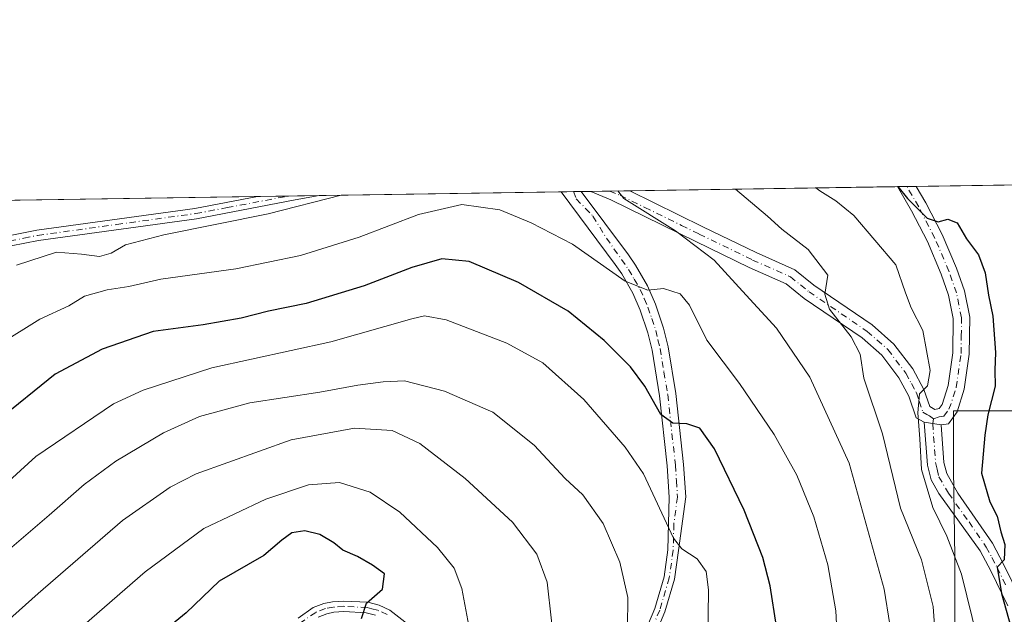
# Model space of a CAD drawing. Units: metres. Extents: x 603197 to 606617, y 4784738 to 4787104.
# Drawn here: x 604121 to 604328, y 4786979 to 4787104 of the extents above; entities that cross this region are included whole.
import ezdxf

# ---------------------------------------------------------------- set-up
doc = ezdxf.new("R2010")
doc.units = ezdxf.units.M
doc.header["$MEASUREMENT"] = 0
doc.linetypes.add('DGN Style 4', pattern=[2.6384748266838614, 1.318413404963828, -0.6592067024819142, 0.001648016756204785, -0.6592067024819142])
for name, color, linetype, lineweight in [('Arbolado forestal CxS', 92, 'Continuous', 0), ('Camino Cxs', 7, 'Continuous', 0), ('Camino eje', 30, 'DGN Style 4', 13), ('Comarca CxS', 21, 'Continuous', 0), ('Comunidad Autónoma CxS', 142, 'Continuous', 0), ('Curva de nivel maestra', 30, 'Continuous', 30), ('Curva de nivel normal', 30, 'Continuous', 0), ('Matorral CxS', 135, 'Continuous', 0), ('Municipio CxS', 4, 'Continuous', 0), ('Provincia CxS', 1, 'Continuous', 0)]:
    doc.layers.add(name, color=color, linetype=linetype, lineweight=lineweight)

# ---------------------------------------------------------------- blocks, each defined once
blk = doc.blocks.new('*U18')
at = {"layer": 'Camino Cxs', "color": 7, "linetype": 'Continuous', "lineweight": 0}
blk.add_polyline3d([(604119.1101000002, 4787058.420100001, 378.2228000000032), (604125.0800999999, 4787059.600099999, 373.838699999993), (604158.3101000005, 4787064.210100001, 388.7603999999992), (604171.4727999996, 4787066.706800001, 387.368100000007), (604184.448, 4787066.907099999, 371.3222999999998), (604179.4001000002, 4787065.9901, 379.116599999994), (604158.6601, 4787062.050100001, 389.2534000000014), (604125.4401000004, 4787057.450099999, 375.0963999999949), (604119.7100999998, 4787056.3101, 377.8904999999941)], dxfattribs=at)
blk.add_polyline3d([(604319.9801000003, 4787026.1801, 353.7146000000066), (604318.4801000003, 4787021.4001, 354.507700000002), (604316.6801000005, 4787018.940099999, 355.2320999999938), (604315.1201, 4787018.690099999, 355.3227000000043), (604311.5601000005, 4787019.2401, 355.9729999999981), (604309.8800999997, 4787020.1801, 357.114499999996), (604308.3201000001, 4787024.7401, 357.5081000000064), (604306.2600999996, 4787028.610099999, 358.0054999999993), (604302.6700999998, 4787033.3301, 359.040399999998), (604298.5201000003, 4787036.9901, 359.8059000000067), (604286.3201000001, 4787045.290100001, 362.5295000000042), (604282.5301000001, 4787048.350099999, 362.6625000000058), (604274.7701000003, 4787051.790100001, 364.0329999999958), (604263.5401, 4787057.2401, 366.9876999999979), (604245.6901000004, 4787066.040100001, 369.4419000000053), (604241.5247999998, 4787067.788100001, 369.9548999999971), (604249.6723999997, 4787067.913899999, 371.3227999999945), (604249.6801000005, 4787067.9101, 371.3221999999951), (604265.0500999996, 4787060.340100001, 368.6912000000011), (604276.2200999996, 4787054.920100001, 362.700800000006), (604284.3400999998, 4787051.3201, 361.475900000005), (604288.3800999997, 4787048.0601, 360.9168999999966), (604300.6401000004, 4787039.720100001, 358.5489999999991), (604305.2100999998, 4787035.690099999, 357.4676000000036), (604309.1700999998, 4787030.4801, 356.3910000000033), (604311.4901000002, 4787026.110099999, 355.7421999999933), (604312.7200999996, 4787022.550100001, 354.9152000000031), (604313.7600999996, 4787021.960100001, 354.772100000002), (604314.7301000003, 4787022.120100001, 354.5506000000024), (604315.3601000002, 4787022.970100001, 354.3261000000057), (604316.6001000004, 4787026.940099999, 353.8944000000047), (604317.5701000001, 4787033.840100001, 353.1723999999958), (604317.6700999998, 4787041.030099999, 352.4501000000019), (604316.6801000005, 4787045.970100001, 352.1564999999973), (604315.1501000002, 4787050.4001, 352.0819000000047), (604312.2200999996, 4787057.2301, 351.6386999999959), (604308.8901000004, 4787063.7301, 351.0815000000002), (604305.9301000005, 4787068.780099999, 350.6879000000045), (604305.9287999999, 4787068.782299999, 350.687699999995), (604309.8881999999, 4787068.843400001, 349.6658000000025), (604309.8901000004, 4787068.840100001, 349.6661000000022), (604311.9101, 4787065.390100001, 349.9049999999988), (604315.3400999998, 4787058.700099999, 350.6181999999972), (604318.3701, 4787051.640100001, 351.0069999999978), (604320.0100999996, 4787046.880100001, 351.2540000000009), (604321.1201, 4787041.350099999, 351.9625999999989), (604321.0201000003, 4787033.5701, 352.7829000000056)], close=True, dxfattribs=at)

msp = doc.modelspace()

# ---------------------------------------------------------------- linework, layer by layer
at = {"layer": 'Arbolado forestal CxS', "color": 92, "linetype": 'Continuous', "lineweight": 0}
for points in [[(604203.0588999996, 4786906.956700001, 395.1974999999948), (604210.7770999996, 4786904.1501, 391.3733999999968), (604221.9296000004, 4786902.434699999, 386.6906000000017), (604229.6513999999, 4786911.871099999, 385.633600000001), (604245.9515000005, 4786917.876499999, 381.5684999999939), (604259.6782999998, 4786927.3135, 379.4005999999936), (604273.4051999999, 4786927.3135, 374.7676999999967), (604288.8472999996, 4786933.3191, 370.9563000000053), (604297.4259000003, 4786949.6195, 369.5734999999986), (604307.7209000001, 4786959.913899999, 365.3956999999937), (604318.0153999999, 4786973.640699999, 359.9214999999967), (604318.0147000002, 4786990.798699999, 356.7446000000054), (604317.6961000003, 4787009.4047, 353.1361999999936), (604317.6957, 4787021.672300001, 353.6809000000067), (604334.4250999996, 4787021.672499999, 346.9087), (604350.6732999999, 4787033.5997, 340.2482000000018), (604364.7367000004, 4787051.820699999, 334.3806000000041), (604367.1306999996, 4787054.014699999, 333.3911999999983), (604369.8004999999, 4787056.4617, 332.3319000000047)], [(604179.0289000003, 4786859.853900001, 398.2862000000023), (604203.0588999996, 4786906.956700001, 395.1974999999948), (604210.7770999996, 4786904.1501, 391.3733999999968), (604221.9296000004, 4786902.434699999, 386.6906000000017), (604229.6513999999, 4786911.871099999, 385.633600000001), (604245.9515000005, 4786917.876499999, 381.5684999999939), (604259.6782999998, 4786927.3135, 379.4005999999936), (604273.4051999999, 4786927.3135, 374.7676999999967), (604288.8472999996, 4786933.3191, 370.9563000000053), (604297.4259000003, 4786949.6195, 369.5734999999986), (604307.7209000001, 4786959.913899999, 365.3956999999937), (604318.0153999999, 4786973.640699999, 359.9214999999967), (604318.0147000002, 4786990.798699999, 356.7446000000054), (604317.6961000003, 4787009.4047, 353.1361999999936), (604317.6957, 4787021.672300001, 353.6809000000067), (604334.4250999996, 4787021.672499999, 346.9087)]]:
    msp.add_polyline3d(points, dxfattribs=at)
at = {"layer": 'Camino Cxs', "color": 7, "linetype": 'Continuous', "lineweight": 0, "extrusion": (0.7774510132126187, 0.0120015288092797, 0.6288289794219989), "elevation": 527409.4308865626, "flags": 128}
msp.add_lwpolyline([(4777170.928276299, -426037.7788795689), (4777170.928276299, -426058.4154061135)], dxfattribs=at)
at = {"layer": 'Camino Cxs', "color": 7, "linetype": 'Continuous', "lineweight": 0, "extrusion": (-0.2436006509063749, -0.003763742625230277, 0.9698683194740623), "elevation": -164852.8528019048, "flags": 128}
msp.add_lwpolyline([(-4777161.817050003, 657773.4894153833), (-4777161.817050003, 657777.8743482984)], dxfattribs=at)
at = {"layer": 'Camino Cxs', "color": 7, "linetype": 'Continuous', "lineweight": 0, "extrusion": (-0.1655317492295519, -0.002555800262801459, 0.986201149807696), "elevation": -111891.0957038399, "flags": 128}
msp.add_lwpolyline([(-4777168.950373759, 668777.3674326236), (-4777168.950373759, 668785.6301193135)], dxfattribs=at)
at = {"layer": 'Camino Cxs', "color": 7, "linetype": 'Continuous', "lineweight": 0, "extrusion": (0.2498595467829267, 0.003881570710008037, 0.9682743104566255), "elevation": 169912.5134028119, "flags": 128}
msp.add_lwpolyline([(4777104.472683619, -656974.8068127506), (4777104.472683618, -656978.8958168997)], dxfattribs=at)
at = {"layer": 'Camino Cxs', "color": 7, "linetype": 'Continuous', "lineweight": 0, "extrusion": (0.175572149906448, -0.02712491084141334, 0.9840928103533086), "elevation": -23396.87979378612, "flags": 128}
msp.add_lwpolyline([(4823160.577003037, 131607.0968242455), (4823160.577003037, 131603.4363611481)], dxfattribs=at)
msp.add_lwpolyline([(4823160.577003037, 131607.0968242455), (4823160.577003037, 131603.4363611481)], dxfattribs=at)
at = {"layer": 'Camino Cxs', "color": 7, "linetype": 'Continuous', "lineweight": 0}
for points in [[(604184.448, 4787066.907199999, 371.3222999999998), (604179.4001000002, 4787065.9901, 379.116599999994), (604158.6601, 4787062.050100001, 389.2534000000014), (604125.4401000004, 4787057.450099999, 375.0963999999949), (604119.7100999998, 4787056.3101, 377.8904999999941), (604115.3601000002, 4787054.6501, 382.5905999999959), (604107.8701, 4787050.6501, 382.7563999999985), (604103.8300999999, 4787048.0701, 379.9379000000045), (604101.5701000001, 4787046.270099999, 376.1870999999956), (604097.9200999998, 4787042.600099999, 368.7973999999958), (604093.7001, 4787037.4301, 378.1266999999934), (604084.8300999999, 4787024.3101, 384.4204000000027), (604079.9401000004, 4787015.840100001, 383.4373999999953), (604078.6101000002, 4787013.7301, 382.4084000000003), (604076.9200999998, 4787011.5801, 381.6530999999959), (604069.2500999998, 4787003.860099999, 385.9772999999986), (604067.3300999999, 4787000.7501, 387.8105000000069), (604065.0000999998, 4786993.3301, 385.3607999999949), (604063.0601000005, 4786990.700099999, 381.450800000006), (604057.4901000002, 4786986.5801, 375.8934000000008), (604047.9600999998, 4786978.5101, 386.1603000000032), (604043.0100999996, 4786974.770099999, 383.579700000002), (604031.9501, 4786967.970100001, 389.5500999999931), (604017.2100999998, 4786960.0601, 387.116200000004)], [(604252.0800999999, 4786973.280099999, 384.4226999999955), (604254.9402000001, 4786980.100099999, 383.8236999999936), (604256.9001000002, 4786986.7401, 382.5703999999969), (604257.7001999998, 4786992.450099999, 381.6833999999944), (604257.9901000002, 4787003.4801, 379.9054999999935), (604257.5601000005, 4787010.0701, 379.2881000000052), (604255.9600999998, 4787024.8101, 375.1686999999947), (604254.3601000002, 4787034.390100001, 373.5347000000039), (604253.4801000003, 4787038.0701, 372.8744000000006), (604251.8800999997, 4787042.840100001, 371.8071999999956), (604250.3400999998, 4787046.380100001, 371.2256000000052), (604247.9901999999, 4787050.440099999, 370.3371999999945), (604246.6002000002, 4787052.4101, 369.8821000000025), (604235.2500999998, 4787067.691000001, 367.6150000000052), (604239.5025000004, 4787067.756899999, 368.6833000000042), (604249.4001000002, 4787054.440099999, 369.1377000000066), (604250.9001000002, 4787052.300100001, 369.6269000000029), (604253.4200999998, 4787047.9301, 370.5623000000051), (604255.1101000002, 4787044.0801, 371.5507000000071), (604256.8002000004, 4787039.020099999, 372.0853000000061), (604257.7501999997, 4787035.0701, 372.4519), (604259.3800999997, 4787025.280099999, 374.3173999999999), (604261.0000999998, 4787010.370100001, 377.8681999999972), (604261.4401000004, 4787003.530099999, 378.7088999999978), (604259.9101, 4786992.2601, 381.0420000000013), (604259.0701000001, 4786986.270099999, 382.1057000000001), (604257.0301000001, 4786979.360099999, 382.8292999999976), (604254.0201000003, 4786972.190099999, 384.070000000007)], [(604252.0800999999, 4786973.280099999, 384.4226999999955), (604254.9402000001, 4786980.100099999, 383.8236999999936), (604256.9001000002, 4786986.7401, 382.5703999999969), (604257.7001999998, 4786992.450099999, 381.6833999999944), (604257.9901000002, 4787003.4801, 379.9054999999935), (604257.5601000005, 4787010.0701, 379.2881000000052), (604255.9600999998, 4787024.8101, 375.1686999999947), (604254.3601000002, 4787034.390100001, 373.5347000000039), (604253.4801000003, 4787038.0701, 372.8744000000006), (604251.8800999997, 4787042.840100001, 371.8071999999956), (604250.3400999998, 4787046.380100001, 371.2256000000052), (604247.9901999999, 4787050.440099999, 370.3371999999945), (604246.6002000002, 4787052.4101, 369.8821000000025), (604235.2500999998, 4787067.691199999, 367.6150000000052)], [(604239.5023999996, 4787067.756899999, 368.6833000000042), (604249.4001000002, 4787054.440099999, 369.1377000000066), (604250.9001000002, 4787052.300100001, 369.6269000000029), (604253.4200999998, 4787047.9301, 370.5623000000051), (604255.1101000002, 4787044.0801, 371.5507000000071), (604256.8002000004, 4787039.020099999, 372.0853000000061), (604257.7501999997, 4787035.0701, 372.4519), (604259.3800999997, 4787025.280099999, 374.3173999999999), (604261.0000999998, 4787010.370100001, 377.8681999999972), (604261.4401000004, 4787003.530099999, 378.7088999999978), (604259.9101, 4786992.2601, 381.0420000000013), (604259.0701000001, 4786986.270099999, 382.1057000000001), (604257.0301000001, 4786979.360099999, 382.8292999999976), (604254.0201000003, 4786972.190099999, 384.070000000007)], [(604311.5601000005, 4787019.2401, 355.9729999999981), (604309.8800999997, 4787020.1801, 357.114499999996), (604308.3201000001, 4787024.7401, 357.5081000000064), (604306.2600999996, 4787028.610099999, 358.0054999999993), (604302.6700999998, 4787033.3301, 359.040399999998), (604298.5201000003, 4787036.9901, 359.8059000000067), (604286.3201000001, 4787045.290100001, 362.5295000000042), (604282.5301000001, 4787048.350099999, 362.6625000000058), (604274.7701000003, 4787051.790100001, 364.0329999999958), (604263.5401, 4787057.2401, 366.9876999999979), (604245.6901000004, 4787066.040100001, 369.4419000000053), (604241.5247, 4787067.788100001, 369.9548999999971)], [(604249.6723999997, 4787067.913899999, 371.3227999999945), (604249.6801000005, 4787067.9101, 371.3221999999951), (604265.0500999996, 4787060.340100001, 368.6912000000011), (604276.2200999996, 4787054.920100001, 362.700800000006), (604284.3400999998, 4787051.3201, 361.475900000005), (604288.3800999997, 4787048.0601, 360.9168999999966), (604300.6401000004, 4787039.720100001, 358.5489999999991), (604305.2100999998, 4787035.690099999, 357.4676000000036), (604309.1700999998, 4787030.4801, 356.3910000000033), (604311.4901000002, 4787026.110099999, 355.7421999999933), (604312.7200999996, 4787022.550100001, 354.9152000000031), (604313.7600999996, 4787021.960100001, 354.772100000002), (604314.7301000003, 4787022.120100001, 354.5506000000024), (604315.3601000002, 4787022.970100001, 354.3261000000057), (604316.6001000004, 4787026.940099999, 353.8944000000047), (604317.5701000001, 4787033.840100001, 353.1723999999958), (604317.6700999998, 4787041.030099999, 352.4501000000019), (604316.6801000005, 4787045.970100001, 352.1564999999973), (604315.1501000002, 4787050.4001, 352.0819000000047), (604312.2200999996, 4787057.2301, 351.6386999999959), (604308.8901000004, 4787063.7301, 351.0815000000002), (604305.9293999998, 4787068.7819, 350.6876000000047)], [(604309.8881999999, 4787068.843400001, 349.6658000000025), (604309.8901000004, 4787068.840100001, 349.6661000000022), (604311.9101, 4787065.390100001, 349.9049999999988), (604315.3400999998, 4787058.700099999, 350.6181999999972), (604318.3701, 4787051.640100001, 351.0069999999978), (604320.0100999996, 4787046.880100001, 351.2540000000009), (604321.1201, 4787041.350099999, 351.9625999999989), (604321.0201000003, 4787033.5701, 352.7829000000056), (604319.9801000003, 4787026.1801, 353.7146000000066)], [(604119.1101000002, 4787058.420100001, 378.2228000000032), (604125.0800999999, 4787059.600099999, 373.838699999993), (604158.3101000005, 4787064.210100001, 388.7603999999992), (604171.4726999998, 4787066.706900001, 387.368100000007)], [(604319.9801000003, 4787026.1801, 353.7146000000066), (604318.4801000003, 4787021.4001, 354.507700000002), (604316.6801000005, 4787018.940099999, 355.2320999999938), (604315.1201, 4787018.690099999, 355.3227000000043)], [(604329.1501000002, 4786980.610099999, 355.8562999999995), (604325.5500999996, 4786988.020099999, 360.6894999999931), (604323.3000999996, 4786992.220100001, 358.578800000003), (604314.6201, 4787004.290100001, 359.6493000000046), (604312.9901999999, 4787007.110099999, 360.3320999999996), (604312.2301000003, 4787010.2501, 360.2798999999941), (604311.5601000005, 4787019.2401, 355.9729999999981), (604315.1201, 4787018.690099999, 355.3227000000043), (604315.7100999998, 4787010.800100001, 363.2918000000063), (604316.2901, 4787008.440099999, 363.8917999999976), (604318.6501000002, 4787004.350099999, 362.2915000000066), (604325.8902000004, 4786993.790100001, 358.9342000000034), (604328.2500999998, 4786989.4001, 358.639599999995), (604331.8501000004, 4786981.960100001, 353.4085999999952)], [(604329.1501000002, 4786980.610099999, 355.8562999999995), (604325.5500999996, 4786988.020099999, 360.6894999999931), (604323.3000999996, 4786992.220100001, 358.578800000003), (604314.6201, 4787004.290100001, 359.6493000000046), (604312.9901999999, 4787007.110099999, 360.3320999999996), (604312.2301000003, 4787010.2501, 360.2798999999941), (604311.5601000005, 4787019.2401, 355.9729999999981)], [(604315.1201, 4787018.690099999, 355.3227000000043), (604315.7100999998, 4787010.800100001, 363.2918000000063), (604316.2901, 4787008.440099999, 363.8917999999976), (604318.6501000002, 4787004.350099999, 362.2915000000066), (604325.8902000004, 4786993.790100001, 358.9342000000034), (604328.2500999998, 4786989.4001, 358.639599999995), (604331.8501000004, 4786981.960100001, 353.4085999999952)], [(604179.9801000003, 4786978.050100001, 403.296199999997), (604183.1701999997, 4786980.2601, 402.587400000004), (604185.4200999998, 4786981.130100001, 402.537599999996), (604187.2401999999, 4786981.4801, 402.5184000000008), (604189.5800999999, 4786981.6501, 402.1027999999933), (604194.6401000004, 4786981.380100001, 401.1416999999929), (604197.0201000003, 4786980.800100001, 400.6609000000026), (604199.3000999996, 4786979.7601, 400.0945000000065), (604203.6701999997, 4786976.3201, 399.0409000000073)], [(604179.9801000003, 4786978.050100001, 403.296199999997), (604183.1701999997, 4786980.2601, 402.587400000004), (604185.4200999998, 4786981.130100001, 402.537599999996), (604187.2401999999, 4786981.4801, 402.5184000000008), (604189.5800999999, 4786981.6501, 402.1027999999933), (604194.6401000004, 4786981.380100001, 401.1416999999929), (604197.0201000003, 4786980.800100001, 400.6609000000026), (604199.3000999996, 4786979.7601, 400.0945000000065), (604203.6701999997, 4786976.3201, 399.0409000000073)], [(604196.2901, 4786978.690099999, 400.1252999999998), (604194.3101000005, 4786979.1801, 400.5915999999997), (604189.6001000004, 4786979.4301, 401.5553999999975), (604187.5301000001, 4786979.280099999, 401.9551000000066), (604186.0301000001, 4786978.9901, 402.0881999999983), (604184.2100999998, 4786978.290100001, 402.2453999999998)], [(604196.2901, 4786978.690099999, 400.1252999999998), (604194.3101000005, 4786979.1801, 400.5915999999997), (604189.6001000004, 4786979.4301, 401.5553999999975), (604187.5301000001, 4786979.280099999, 401.9551000000066), (604186.0301000001, 4786978.9901, 402.0881999999983), (604184.2100999998, 4786978.290100001, 402.2453999999998)]]:
    msp.add_polyline3d(points, dxfattribs=at)
at = {"layer": 'Camino eje', "color": 30, "linetype": 'DGN Style 4', "lineweight": 13}
for points in [[(604237.8967000004, 4787067.732100001, 367.6848000000027), (604238.4417000003, 4787066.205700001, 367.8087999999989), (604241.9341000002, 4787062.6073, 367.1873999999953), (604244.7917, 4787057.9507, 368.434699999998), (604249.4451000001, 4787051.370100001, 369.9155000000028), (604250.6201, 4787049.340100001, 370.357600000003), (604251.8800999997, 4787047.155099999, 370.6049000000057), (604252.7251000004, 4787045.2301, 371.002999999997), (604253.4951, 4787043.460100001, 371.5059000000037), (604254.2950999998, 4787041.075099999, 372.0351999999984), (604255.1401000004, 4787038.545100001, 372.4394999999931), (604255.6151000002, 4787036.5701, 372.6989999999932), (604256.0551000005, 4787034.7301, 372.9326000000001), (604256.8701, 4787029.835100001, 373.5892000000022), (604257.6700999998, 4787025.045100001, 374.3420999999944), (604259.2801000001, 4787010.220100001, 378.5801999999967), (604259.4951, 4787006.925100001, 378.9198000000033), (604259.7150999998, 4787003.505100001, 379.3074999999953), (604258.9501, 4786997.870100001, 380.485400000005), (604258.8051000005, 4786992.3551, 381.3588000000018), (604257.9851000002, 4786986.505100001, 382.1947999999975), (604255.9851000002, 4786979.7301, 383.3125), (604253.0500999996, 4786972.735099999, 384.1051000000007)], [(604245.4779000003, 4787067.849199999, 370.6582000000053), (604247.6851000005, 4787066.975099999, 370.0987000000023), (604252.8466999996, 4787064.430299999, 368.9266000000061), (604260.5317000002, 4787060.645300001, 369.6569000000018), (604264.2950999998, 4787058.790100001, 367.6797999999981), (604275.4951, 4787053.3551, 363.2241999999969), (604283.4351000005, 4787049.835100001, 362.021900000007), (604287.3501000004, 4787046.675100001, 361.5543999999936), (604299.5800999999, 4787038.3551, 359.0687999999937), (604303.9401000004, 4787034.5101, 358.1587), (604307.7150999998, 4787029.545100001, 356.8974000000017), (604308.8750999998, 4787027.360099999, 356.7161000000052), (604309.9051000001, 4787025.425100001, 356.5439000000042), (604310.5201000003, 4787023.645099999, 356.3365000000049), (604311.3000999996, 4787021.3651, 355.9504000000015), (604312.1401000004, 4787020.895099999, 355.3813999999985), (604312.6601, 4787020.600099999, 355.127999999997), (604313.4801000003, 4787019.963300001, 355.1331999999966)], [(604313.4801000003, 4787019.963300001, 355.1331999999966), (604314.6825000001, 4787020.3651, 354.9511999999959), (604315.7050999999, 4787020.530099999, 354.8027000000002), (604316.7625000002, 4787021.9725, 354.1940000000032), (604317.6700999998, 4787024.575099999, 353.7370999999985), (604318.2901, 4787026.5601, 353.617499999993), (604319.2950999998, 4787033.7051, 352.9766999999993), (604319.3450999996, 4787037.300100001, 352.6754999999976), (604319.3951000003, 4787041.190099999, 352.2059000000008), (604318.3450999996, 4787046.425100001, 351.6538), (604316.7600999996, 4787051.020099999, 351.5167999999976), (604313.7801000001, 4787057.965100001, 351.107600000003), (604310.4001000002, 4787064.5601, 350.4781999999978), (604307.9101, 4787068.8101, 350.1223999999929), (604307.9084999999, 4787068.812799999, 350.122199999998)], [(604119.4101, 4787057.3651, 378.7694999999949), (604122.3951000003, 4787057.9551, 373.1897000000026), (604125.2600999996, 4787058.5251, 374.5561000000016), (604141.8750999998, 4787060.8301, 381.0788999999932), (604158.4851000002, 4787063.130100001, 389.1527999999962), (604165.0751, 4787064.380100001, 388.7734999999957), (604177.9463000001, 4787066.806700001, 381.4912999999942)], [(604313.4801000003, 4787019.963300001, 355.1331999999966), (604313.3400999998, 4787018.965100001, 355.2897999999986), (604313.9700999996, 4787010.5251, 361.6977999999945), (604314.2600999996, 4787009.345100001, 361.9228000000003), (604314.6401000004, 4787007.7751, 362.2505999999994), (604316.6350999996, 4787004.3201, 360.9465999999957), (604320.9751000004, 4786998.2851, 358.5890999999974), (604324.5950999996, 4786993.005100001, 358.3883999999962), (604325.7751000002, 4786990.8101, 358.9812999999995), (604326.9001000002, 4786988.710100001, 359.0657999999967), (604328.7001, 4786984.9901, 356.8157000000065)], [(604198.7200999996, 4786978.8051, 399.8493000000017), (604196.6551000001, 4786979.745100001, 400.3868999999977), (604195.4650999998, 4786980.0351, 400.6512999999977), (604194.4751000004, 4786980.280099999, 400.8638000000064), (604189.5900999998, 4786980.540100001, 401.8289999999979), (604187.3850999996, 4786980.380100001, 402.2439000000013), (604185.7251000004, 4786980.0601, 402.3249000000069), (604183.6901000004, 4786979.2751, 402.4352000000072), (604180.6901000004, 4786977.1951, 403.0871000000043)]]:
    msp.add_polyline3d(points, dxfattribs=at)
at = {"layer": 'Comarca CxS', "color": 21, "linetype": 'Continuous', "lineweight": 0, "flags": 128}
msp.add_lwpolyline([(604845.1864999996, 4784763.004100001), (603231.9700007939, 4784738.11998212), (603207.5982254782, 4786336.33645231), (603204.9407792344, 4786510.602557228), (603196.6900007961, 4787051.659982096), (603639.5628410326, 4787058.496204865), (606580.3200008209, 4787103.889982096), (606587.2562, 4786663.029100002), (606587.7584000002, 4786631.108200002), (606616.7200008208, 4784790.329982118), (605054.9319935564, 4784766.239295403), (604899.9359651944, 4784763.848497658)], close=True, dxfattribs=at)
at = {"layer": 'Comunidad Autónoma CxS', "color": 142, "linetype": 'Continuous', "lineweight": 0, "flags": 128}
msp.add_lwpolyline([(604845.1864999996, 4784763.004100001), (603231.9700007939, 4784738.11998212), (603207.5982254782, 4786336.33645231), (603204.9407792344, 4786510.602557228), (603196.6900007961, 4787051.659982096), (603639.5628410326, 4787058.496204865), (606580.3200008209, 4787103.889982096), (606587.2562, 4786663.029100002), (606587.7584000002, 4786631.108200002), (606616.7200008208, 4784790.329982118), (605054.9319935564, 4784766.239295403), (604899.9359651944, 4784763.848497658)], close=True, dxfattribs=at)
at = {"layer": 'Curva de nivel maestra', "color": 30, "linetype": 'Continuous', "lineweight": 30, "flags": 128}
for points, elevation in [([(604306.0263999999, 4787068.7838), (604308.0499999998, 4787066.300100001), (604312.1600000003, 4787062.130100001), (604314.5199999996, 4787061.4001), (604316.5199999996, 4787061.9801), (604318.4900000002, 4787061.200099999), (604320.4600000001, 4787057.780099999), (604323, 4787054.4801), (604324.3799999999, 4787050.640100001), (604325.0599999996, 4787045.950099999), (604326, 4787041.5801), (604326.5599999996, 4787033.940099999), (604326.4100000003, 4787030.220100001), (604326.4800000006, 4787026.840100001), (604324.9400000004, 4787020.8201), (604324.3300000001, 4787016.5001), (604323.6100000005, 4787008.5101), (604325.3200000003, 4787002.5101), (604326.8700000001, 4786999.5101), (604327.6799999997, 4786996.170100001), (604328.4699999997, 4786993.5101), (604328.3600000005, 4786990.3201), (604326.8799999999, 4786988.7401), (604327.79, 4786983.2601), (604333.2999999998, 4786963.5001)], 350), ([(604280.54, 4786976.300100001), (604279.1900000004, 4786984.870100001), (604277.6799999997, 4786990.8201), (604273.7100000001, 4787000.770099999), (604267.5099999999, 4787013.620100001), (604264.4000000004, 4787017.9901), (604261.6900000004, 4787018.9001), (604258.7400000002, 4787019.020099999), (604256.1900000004, 4787020.860099999), (604252.8399999999, 4787026.850099999), (604249.8600000005, 4787030.870100001), (604244.3300000001, 4787036.450099999), (604236.7199999997, 4787042.630100001), (604226.3399999999, 4787048.640100001), (604215.9199999999, 4787053.050100001), (604210.2100000001, 4787053.5701), (604203.8700000001, 4787051.780099999), (604193.8700000001, 4787047.9301), (604181.6799999997, 4787044.210100001), (604173.7699999996, 4787042.5801), (604168.0099999999, 4787041.120100001), (604160.04, 4787039.7501), (604149.5599999996, 4787038.300100001), (604138.7999999998, 4787034.590100001), (604128.9100000003, 4787029.3201), (604116.7599999999, 4787019.530099999)], 375), ([(604193.3200000003, 4786977.960100001), (604194.3600000005, 4786981.200099999), (604197.7599999999, 4786984.170100001), (604198.1200000001, 4786987.360099999), (604195.6500000004, 4786989.1801), (604192.4699999997, 4786991.050100001), (604189.3600000005, 4786992.350099999), (604187.4800000006, 4786993.9101), (604184.5700000003, 4786995.6501), (604181.3799999999, 4786996.4101), (604178.6699999999, 4786996.020099999), (604176.54, 4786994.440099999), (604172.7699999996, 4786991.200099999), (604163.3899999997, 4786985.8101), (604156.4800000006, 4786979.170100001), (604145.5999999996, 4786970.2501)], 400)]:
    msp.add_lwpolyline(points, dxfattribs=dict(at, elevation=elevation))
at = {"layer": 'Curva de nivel normal', "color": 30, "linetype": 'Continuous', "lineweight": 0, "flags": 128}
for points, elevation in [([(604120.7999999998, 4787052.27), (604129.2599999999, 4787055.029999999), (604134.4900000002, 4787054.560000001), (604138.29, 4787054.119999999), (604140.6799999997, 4787054.789999999), (604143.7000000002, 4787056.52), (604151.7800000003, 4787058.680000001), (604173.6799999997, 4787063.060000001), (604189.0224000001, 4787066.977700001)], 365), ([(604247.2083999999, 4787067.8759), (604248.4600000001, 4787066.279999999), (604259.2699999996, 4787059.5), (604267.4299999997, 4787053.310000001), (604274.1799999997, 4787046), (604280.54, 4787039.060000001), (604287.5099999999, 4787028.689999999), (604295.7699999996, 4787010.640000001), (604303.1500000004, 4786984.130000001), (604304.3300000001, 4786976.74), (604304.7000000002, 4786964.060000001), (604302.0800000001, 4786945.15), (604296.7800000003, 4786930.230000001), (604289.9800000006, 4786918.52), (604281.8200000003, 4786908.880000001), (604268.6299999999, 4786895.869999999), (604254.6500000004, 4786881.180000001)], 365), ([(604270.3700000001, 4786884.230000001), (604296.2000000002, 4786908.9), (604304.5599999996, 4786918.880000001), (604308.7800000003, 4786928.91), (604312.6399999997, 4786942.51), (604314.2800000003, 4786952.17), (604314.6299999999, 4786963.680000001), (604313.4400000004, 4786980.52), (604310.9600000001, 4786990.34), (604306.5800000001, 4787001.17), (604302.8200000003, 4787016.84), (604298.8600000005, 4787028.5), (604298.1299999999, 4787033.550000001), (604296.2199999997, 4787037.180000001), (604291.6500000004, 4787043.01), (604290.6500000004, 4787046.189999999), (604291.2800000003, 4787050.16), (604287.1500000004, 4787055.560000001), (604281.6600000003, 4787059.82), (604278.6100000005, 4787062.58), (604271.8981, 4787068.256999999)], 360), ([(604322.7800000003, 4786973.640000001), (604319.4100000003, 4786987.279999999), (604316.2999999998, 4786995.279999999), (604313.3399999999, 4787001.33), (604311.0199999996, 4787009.300000001), (604310.6500000004, 4787015.76), (604310.2199999997, 4787021.199999999), (604310.5899999999, 4787025.24), (604312.2599999999, 4787026.869999999), (604312.8300000001, 4787030.140000001), (604311.2599999999, 4787038.560000001), (604308.8499999996, 4787043.279999999), (604307.6100000005, 4787046.49), (604305.6299999999, 4787052.359999999), (604296.79, 4787062.689999999), (604293, 4787065.810000001), (604289.6600000003, 4787067.880000001), (604288.7892000005, 4787068.517700001)], 355), ([(604293.6399999997, 4786967.210000001), (604292.9800000006, 4786979.619999999), (604291.2999999998, 4786989.279999999), (604288.4000000004, 4786999.369999999), (604284.79, 4787008.100000001), (604280.0499999998, 4787016.689999999), (604272.7400000002, 4787027.380000001), (604265.8799999999, 4787036.52), (604262.2400000002, 4787043.880000001), (604260.3099999996, 4787046.279999999), (604256.7599999999, 4787047.390000001), (604253.4699999997, 4787046.99), (604248.7000000002, 4787048.890000001), (604237.6200000001, 4787056.699999999), (604228.9500000002, 4787061.15), (604222.4100000003, 4787063.939999999), (604214.4199999999, 4787065.060000001), (604205.3099999996, 4787062.930000001), (604192.8200000003, 4787058.16), (604180.4699999997, 4787054.289999999), (604166.9100000003, 4787051.5), (604151.1299999999, 4787049.350000001), (604144.4500000002, 4787047.76), (604139.8499999996, 4787047.09), (604135.1200000001, 4787045.76), (604131.8099999996, 4787043.730000001), (604125.7300000006, 4787040.91), (604117.54, 4787035.779999999)], 370), ([(604265.9800000006, 4786962.27), (604266.2000000002, 4786984.02), (604265.7400000002, 4786987.84), (604263.8600000005, 4786990.550000001), (604260.5999999996, 4786992.619999999), (604258.8600000005, 4786994.869999999), (604252.5499999998, 4787008.390000001), (604248.7000000002, 4787014), (604240.0099999999, 4787024), (604231.4199999999, 4787031.730000001), (604223.8600000005, 4787035.84), (604211.1299999999, 4787040.789999999), (604206.5300000003, 4787041.640000001), (604203.8799999999, 4787041.01), (604186.8700000001, 4787036.180000001), (604161.8700000001, 4787030.710000001), (604147.4500000002, 4787026.02), (604141.2100000001, 4787023.109999999), (604124.8799999999, 4787012.039999999), (604111.8799999999, 4787000.199999999)], 380), ([(604249.2400000002, 4786976.060000001), (604249.2599999999, 4786982.380000001), (604247.5899999999, 4786989.84), (604244.0899999999, 4786997.99), (604239.7999999998, 4787003.99), (604236.1100000005, 4787007.42), (604229.5999999996, 4787014.42), (604220.8899999997, 4787021.33), (604210.75, 4787025.789999999), (604202.3300000001, 4787027.960000001), (604197.8600000005, 4787027.74), (604192.5099999999, 4787027.07), (604184.54, 4787025.58), (604169.8700000001, 4787023.34), (604159.25, 4787020.449999999), (604151.7100000001, 4787017.029999999), (604141.7000000002, 4787011.07), (604135.0199999996, 4787006.17), (604127.6600000003, 4786999.720000001), (604116.3200000003, 4786990.07)], 385), ([(604111.9800000006, 4786971.33), (604125.4000000004, 4786983.25), (604143.1200000001, 4786998.560000001), (604153.0800000001, 4787005.609999999), (604158.54, 4787008.380000001), (604178.54, 4787015.529999999), (604191.8399999999, 4787018.02), (604199.7400000002, 4787017.480000001), (604205.5499999998, 4787014.779999999), (604215.0899999999, 4787007.439999999), (604225.04, 4786998.220000001), (604230.1399999997, 4786991.539999999), (604232.3600000005, 4786985.609999999), (604233.25, 4786977.480000001), (604232.8600000005, 4786964.850000001), (604231.2199999997, 4786954.92), (604228.3799999999, 4786946.359999999), (604226.6600000003, 4786938.52), (604220.7999999998, 4786925.52), (604213.0300000003, 4786908.850000001), (604201.9100000003, 4786889.039999999)], 390.0000000000001), ([(604106.3899999997, 4786951.33), (604122.2100000001, 4786965.470000001), (604147.8700000001, 4786987.789999999), (604160.2100000001, 4786996.92), (604173.2100000001, 4787003.100000001), (604182.2100000001, 4787006.08), (604188.6799999997, 4787006.560000001), (604195.1100000005, 4787004.539999999), (604201.3600000005, 4787000.32), (604209.3200000003, 4786992.880000001), (604212.8200000003, 4786988.550000001), (604214.3899999997, 4786984.27), (604216.2699999996, 4786974.17), (604214.6399999997, 4786964.84), (604211.7199999997, 4786960.24), (604210.6299999999, 4786957.449999999), (604210.5899999999, 4786951.91), (604210.7199999997, 4786944.51), (604207.9699999997, 4786930.52), (604201.2400000002, 4786911.180000001), (604193.6699999999, 4786893.850000001)], 395)]:
    msp.add_lwpolyline(points, dxfattribs=dict(at, elevation=elevation))
at = {"layer": 'Matorral CxS', "color": 135, "linetype": 'Continuous', "lineweight": 0, "extrusion": (0.2505360015244553, 0.003867091337985708, 0.9680995597275737), "elevation": 170251.667095892, "flags": 128}
msp.add_lwpolyline([(4777172.114823611, -656398.9866755594), (4777172.114823612, -656453.5475835897)], dxfattribs=at)
at = {"layer": 'Matorral CxS', "color": 135, "linetype": 'Continuous', "lineweight": 0, "extrusion": (-0.07001126970771306, -0.001081171958707542, 0.9975456145866762), "elevation": -47112.75668346784, "flags": 128}
msp.add_lwpolyline([(-4777166.99328609, 676384.2404273163), (-4777166.99328609, 676390.758600609)], dxfattribs=at)
at = {"layer": 'Matorral CxS', "color": 135, "linetype": 'Continuous', "lineweight": 0, "extrusion": (-0.05537727699070025, -0.0008547083881353289, 0.9984651354287072), "elevation": -37186.6953689442, "flags": 128}
msp.add_lwpolyline([(-4777172.78729319, 676968.1395292303), (-4777172.787293189, 677019.0261840031)], dxfattribs=at)
at = {"layer": 'Matorral CxS', "color": 135, "linetype": 'Continuous', "lineweight": 0, "extrusion": (0.1339102080972338, 0.002064438577400968, 0.9909913189633478), "elevation": 91158.89186551032, "flags": 128}
msp.add_lwpolyline([(4777184.779081317, -671798.403339729), (4777184.779081317, -671801.0742152744)], dxfattribs=at)
at = {"layer": 'Matorral CxS', "color": 135, "linetype": 'Continuous', "lineweight": 0, "extrusion": (0.07061220194910174, 0.001090535903888958, 0.997503246945764), "elevation": 48252.08280711262, "flags": 128}
msp.add_lwpolyline([(4777166.187745057, -676369.7151257345), (4777166.187745057, -676371.3251370294)], dxfattribs=at)
at = {"layer": 'Matorral CxS', "color": 135, "linetype": 'Continuous', "lineweight": 0, "extrusion": (0.07090774407126751, 0.00109390905306231, 0.9974822781351592), "elevation": 48446.80085425622, "flags": 128}
msp.add_lwpolyline([(4777177.575868249, -676276.9657514931), (4777177.575868248, -676278.9934974439)], dxfattribs=at)
at = {"layer": 'Matorral CxS', "color": 135, "linetype": 'Continuous', "lineweight": 0, "extrusion": (0.1038599362724256, 0.00160265511962158, 0.9945906419899875), "elevation": 70792.22814749763, "flags": 128}
msp.add_lwpolyline([(4777175.059875633, -674324.0086735293), (4777175.059875633, -674327.9837467392)], dxfattribs=at)
at = {"layer": 'Matorral CxS', "color": 135, "linetype": 'Continuous', "lineweight": 0, "extrusion": (0.1042317445919919, 0.001610255584845878, 0.9945517334438976), "elevation": 71053.26137310943, "flags": 128}
msp.add_lwpolyline([(4777162.942308089, -674386.3719073394), (4777162.942308088, -674390.5898885359)], dxfattribs=at)
at = {"layer": 'Matorral CxS', "color": 135, "linetype": 'Continuous', "lineweight": 0, "extrusion": (0.2484832099868977, 0.003835661687468054, 0.9686286089384449), "elevation": 168860.8742093704, "flags": 128}
msp.add_lwpolyline([(4777171.416959284, -656701.0500921251), (4777171.416959284, -656759.1360308675)], dxfattribs=at)
at = {"layer": 'Matorral CxS', "color": 135, "linetype": 'Continuous', "lineweight": 0, "extrusion": (0.2719799573864551, 0.004191495582533166, 0.9622937878552703), "elevation": 184761.2795071572, "flags": 128}
msp.add_lwpolyline([(4777188.537584008, -652339.0610582903), (4777188.537584008, -652341.1179509249)], dxfattribs=at)
at = {"layer": 'Matorral CxS', "color": 135, "linetype": 'Continuous', "lineweight": 0, "extrusion": (0.22473493302339, 0.00348505452534125, 0.9744137028356734), "elevation": 152833.1958975471, "flags": 128}
msp.add_lwpolyline([(4777123.202701484, -661023.3797994204), (4777123.202701485, -661025.4117269461)], dxfattribs=at)
at = {"layer": 'Matorral CxS', "color": 135, "linetype": 'Continuous', "lineweight": 0, "extrusion": (-0.0810599844738641, -0.001251322207505672, 0.9967084393692219), "elevation": -54602.97477990713, "flags": 128}
msp.add_lwpolyline([(-4777170.949916764, 675721.325216807), (-4777170.949916764, 675786.3458565364)], dxfattribs=at)
at = {"layer": 'Matorral CxS', "color": 135, "linetype": 'Continuous', "lineweight": 0, "extrusion": (-0.08163726216132886, -0.001259779803231029, 0.9966613117712808), "elevation": -54992.25364953904, "flags": 128}
msp.add_lwpolyline([(-4777174.717991034, 675728.1410859032), (-4777174.717991034, 675734.637345643)], dxfattribs=at)
at = {"layer": 'Matorral CxS', "color": 135, "linetype": 'Continuous', "lineweight": 0}
for points in [[(603897.7697999999, 4786849.893300001, 418.5255999999936), (603907.2200999996, 4786868.794700001, 415.3445999999968), (603920.9665000001, 4786893.7105, 412.0054999999993), (603941.5867, 4786888.5557, 414.8806999999942), (603951.8969000002, 4786873.090700001, 422.1438000000053), (603967.3630999997, 4786863.639900001, 424.3365000000049), (603993.1382999998, 4786868.795100001, 417.9054000000033), (604010.3213000001, 4786882.5419, 410.5748000000021), (604007.7435, 4786897.147100001, 401.3070000000007), (604006.8837000001, 4786909.175899999, 393.269100000005), (604018.9118999997, 4786910.894300001, 394.1071999999986), (604034.3768999996, 4786918.626300001, 391.3012000000017), (604042.9685000004, 4786928.936699999, 387.286300000007), (604037.8126999997, 4786951.274700001, 372.6214999999939), (604032.6573000001, 4786964.161900001, 364.1814000000013), (604049.8409000002, 4786983.922700001, 361.575800000006), (604064.4457, 4786998.528899999, 361.475099999996), (604087.6432999996, 4787021.7259, 364.0953000000009), (604095.3744000001, 4787038.050899999, 361.9956999999995), (604095.3309000004, 4787038.087099999, 361.9729999999981), (604116.5767000001, 4787054.097300001, 362.6549999999988), (604106.6736000003, 4787065.706599999, 357.2403000000049), (604362.7023999998, 4787069.658600001, 335.7262999999948)], [(604203.0588999996, 4786906.956700001, 395.1974999999948), (604210.7770999996, 4786904.1501, 391.3733999999968), (604221.9296000004, 4786902.434699999, 386.6906000000017), (604229.6513999999, 4786911.871099999, 385.633600000001), (604245.9515000005, 4786917.876499999, 381.5684999999939), (604259.6782999998, 4786927.3135, 379.4005999999936), (604273.4051999999, 4786927.3135, 374.7676999999967), (604288.8472999996, 4786933.3191, 370.9563000000053), (604297.4259000003, 4786949.6195, 369.5734999999986), (604307.7209000001, 4786959.913899999, 365.3956999999937), (604318.0153999999, 4786973.640699999, 359.9214999999967), (604318.0147000002, 4786990.798699999, 356.7446000000054), (604317.6961000003, 4787009.4047, 353.1361999999936), (604317.6957, 4787021.672300001, 353.6809000000067), (604334.4250999996, 4787021.672499999, 346.9087), (604350.6732999999, 4787033.5997, 340.2482000000018), (604364.7367000004, 4787051.820699999, 334.3806000000041), (604367.1306999996, 4787054.014699999, 333.3911999999983), (604369.8004999999, 4787056.4617, 332.3319000000047)], [(604334.4250999996, 4787021.672499999, 346.9087), (604317.6957, 4787021.672300001, 353.6809000000067), (604317.6961000003, 4787009.4047, 353.1361999999936), (604318.0147000002, 4786990.798699999, 356.7446000000054), (604318.0153999999, 4786973.640699999, 359.9214999999967)]]:
    msp.add_polyline3d(points, dxfattribs=at)
at = {"layer": 'Municipio CxS', "color": 4, "linetype": 'Continuous', "lineweight": 0, "flags": 128}
msp.add_lwpolyline([(603639.5628410326, 4787058.496204865), (606580.3200008209, 4787103.889982096)], dxfattribs=at)
at = {"layer": 'Provincia CxS', "color": 1, "linetype": 'Continuous', "lineweight": 0, "flags": 128}
msp.add_lwpolyline([(604845.1864999996, 4784763.004100001), (603231.9700007939, 4784738.11998212), (603207.5982254782, 4786336.33645231), (603204.9407792344, 4786510.602557228), (603196.6900007961, 4787051.659982096), (603639.5628410326, 4787058.496204865), (606580.3200008209, 4787103.889982096), (606587.2562, 4786663.029100002), (606587.7584000002, 4786631.108200002), (606616.7200008208, 4784790.329982118), (605054.9319935564, 4784766.239295403), (604899.9359651944, 4784763.848497658)], close=True, dxfattribs=at)

# ---------------------------------------------------------------- block references
at = {"layer": 'Camino Cxs', "color": 7, "linetype": 'Continuous', "lineweight": 0}
msp.add_blockref('*U18', (0, 0), dxfattribs=at)

doc.saveas('drawing.dxf')
